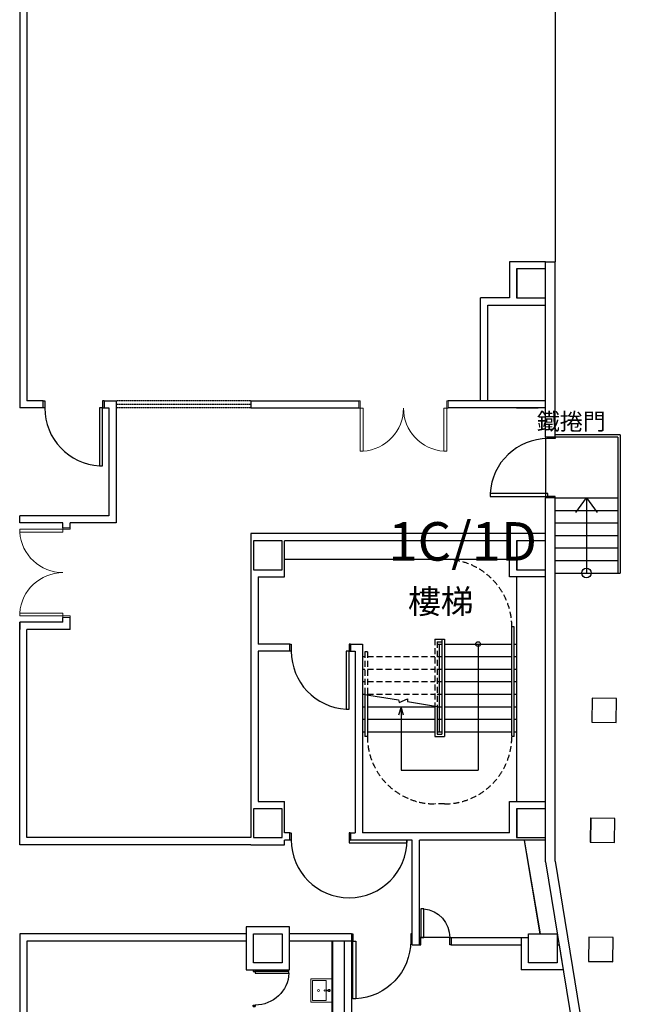
# Model space of a CAD drawing. Units: millimetres. Extents: x -5152 to 168112, y -4448 to 14655.
# Drawn here: x 11152 to 12416, y 4213 to 6258 of the extents above; entities that cross this region are included whole.
import ezdxf

# ---------------------------------------------------------------- set-up
doc = ezdxf.new("R2010")
doc.units = ezdxf.units.MM
for name, pattern in [('11', [0.15, 0.1, -0.05]), ('HIDDEN', [0.375, 0.25, -0.125]), ('HIDDEN1', [0.1875, 0.125, -0.0625])]:
    doc.linetypes.add(name, pattern=pattern)
for name, color, linetype in [('A-ARCH-001', 1, 'Continuous'), ('A-AUXL-001', 140, 'Continuous'), ('A-PROJ-002', 150, 'Continuous'), ('COLUMN6', 6, 'Continuous'), ('DOOR', 4, 'Continuous'), ('IDWN_1', 4, 'Continuous'), ('STAIR', 4, 'Continuous'), ('WALL', 2, 'Continuous'), ('字', 168, 'Continuous')]:
    doc.layers.add(name, color=color, linetype=linetype)
doc.layers.add('BODY', color=7, linetype='Continuous', lineweight=40)

# ---------------------------------------------------------------- blocks, each defined once
blk = doc.blocks.new('col-1f')
at = {"layer": 'COLUMN6', "elevation": 0.1}
blk.add_lwpolyline([(65304.9, -17261.7), (65364.9, -17261.7), (65364.9, -17201.7), (65304.9, -17201.7)], close=True, dxfattribs=at)
at = {"layer": 'COLUMN6'}
for points in [[(65304.9, -17826.4), (65364.9, -17826.4), (65364.9, -17766.4), (65304.9, -17766.4)], [(65304.9, -18382.9), (65364.9, -18382.9), (65364.9, -18322.9), (65304.9, -18322.9)]]:
    blk.add_lwpolyline(points, close=True, dxfattribs=at)
at = {"layer": 'COLUMN6', "elevation": 0}
for points in [[(65462, -18093.3), (65461.3, -18143.3), (65511.3, -18144), (65512, -18094), (65462, -18093.3)], [(65458.6, -18342.2), (65457.9, -18392.2), (65507.9, -18392.9), (65508.6, -18342.9), (65458.6, -18342.2)], [(65455.1, -18589.9), (65454.4, -18639.9), (65504.4, -18640.6), (65505.1, -18590.6), (65455.1, -18589.9)]]:
    blk.add_lwpolyline(points, dxfattribs=at)
blk = doc.blocks.new('d120')
at = {"layer": 'DOOR'}
for p, q in [((2165.5, 1364.3), (2159.5, 1364.3)), ((2159.5, 1364.3), (2159.5, 1244.3)), ((2165.5, 1244.3), (2165.5, 1364.3)), ((2159.5, 1244.3), (2165.5, 1244.3))]:
    blk.add_line(p, q, dxfattribs=at)
at = {"layer": 'DOOR', "color": 2}
for points in [[(2156.4, 1229.3), (2159.5, 1229.3), (2159.5, 1244.3), (2156.4, 1244.3)], [(2282.5, 1229.3), (2279.5, 1229.3), (2279.5, 1244.3), (2282.5, 1244.3)]]:
    blk.add_lwpolyline(points, dxfattribs=at)
at = {"layer": 'DOOR'}
blk.add_arc((2159.2, 1244.2), 120.3, 0.0519, 87.0105, dxfattribs=at)
at = {"layer": 'WALL'}
for p, q in [((2156.4, 1229.3), (2156.4, 1244.3)), ((2282.5, 1244.3), (2282.5, 1229.3))]:
    blk.add_line(p, q, dxfattribs=at)
blk = doc.blocks.new('DWQQQ')
at = {"layer": 'DOOR'}
for p, q in [((59466.4, 757.8), (59466.4, 817.6)), ((59466.4, 817.6), (59472.4, 817.6)), ((59472.4, 817.6), (59472.4, 757.8)), ((59472.4, 757.8), (59466.4, 757.8))]:
    blk.add_line(p, q, dxfattribs=at)
at = {"layer": 'DOOR', "color": 2}
for p, q in [((59409.4, 757.8), (59409.4, 742.8)), ((59475.5, 742.8), (59475.5, 757.8))]:
    blk.add_line(p, q, dxfattribs=at)
for points in [[(59409.4, 742.8), (59412.4, 742.8), (59412.4, 757.8), (59409.4, 757.8)], [(59475.5, 742.8), (59472.4, 742.8), (59472.4, 757.8), (59475.5, 757.8)]]:
    blk.add_lwpolyline(points, dxfattribs=at)
at = {"layer": 'DOOR'}
blk.add_arc((59471.7, 758.5), 59.3, 95.1337, 180.7012, dxfattribs=at)
blk = doc.blocks.new('d90x2')
at = {"layer": 'DOOR', "lineweight": 0}
for p, q in [((1521.2, 1334.1), (1515.2, 1334.1)), ((1515.2, 1334.1), (1515.2, 1244.3)), ((1521.2, 1244.3), (1521.2, 1334.1)), ((1689.2, 1244.3), (1689.2, 1334.1)), ((1689.2, 1334.1), (1695.2, 1334.1)), ((1695.2, 1334.1), (1695.2, 1244.3)), ((1515.2, 1244.3), (1521.2, 1244.3)), ((1695.2, 1244.3), (1689.2, 1244.3))]:
    blk.add_line(p, q, dxfattribs=at)
at = {"layer": 'DOOR', "color": 2, "lineweight": 0}
for points in [[(1512.1, 1229.3), (1515.2, 1229.3), (1515.2, 1244.3), (1512.1, 1244.3)], [(1698.2, 1229.3), (1695.2, 1229.3), (1695.2, 1244.3), (1698.2, 1244.3)]]:
    blk.add_lwpolyline(points, dxfattribs=at)
at = {"layer": 'DOOR', "lineweight": 0}
for centre, start, end in [((1515.2, 1244.3), 0, 86.1775), ((1695.2, 1244.3), 93.8226, 180)]:
    blk.add_arc(centre, 90, start, end, dxfattribs=at)
at = {"layer": 'WALL', "lineweight": 0}
for p, q in [((1512.1, 1229.3), (1512.1, 1244.3)), ((1698.2, 1244.3), (1698.2, 1229.3))]:
    blk.add_line(p, q, dxfattribs=at)
blk = doc.blocks.new('wash 2')
at = {"lineweight": 0}
for p, q in [((58991.9, -1832.1), (58991.9, -1873.7)), ((59020.7, -1832.1), (58991.9, -1832.1)), ((59020.7, -1852.1), (59020.7, -1832.1)), ((59020.7, -1873.7), (59020.7, -1853.8)), ((58991.9, -1873.7), (59020.7, -1873.7))]:
    blk.add_line(p, q, dxfattribs=at)
blk.add_lwpolyline([(59032.7, -1876.9), (59032.7, -1828.9), (58988.7, -1828.9), (58988.7, -1876.9)], close=True, dxfattribs=at)
blk.add_circle((59004.7, -1852.9), 1.99, dxfattribs=at)
for centre, radius, start, end in [((59017.5, -1853), 1.36, 90.0387, 270.0387), ((59022.1, -1833.1), 19.1, 255.994, 284.0615), ((59022.1, -1872.9), 19.1, 75.994, 104.0615), ((59026.7, -1853), 2.4, 203.199, 156.8546), ((59026.7, -1853), 2.16, 207.0911, 152.9619), ((59026.7, -1853), 1.36, 270.0387, 90.0387)]:
    blk.add_arc(centre, radius, start, end, dxfattribs=at)
blk = doc.blocks.new('d-75')
at = {"layer": 'DOOR', "extrusion": (-2.62307e-22, 1.22465e-16, -1)}
for p, q in [((2681.3, 1318.6, -1), (2677.8, 1318.6, -1)), ((2677.8, 1318.6, -1), (2677.8, 1248.6, -1)), ((2681.3, 1318.6, -1), (2677.8, 1318.6, -1)), ((2677.8, 1318.6, -1), (2677.8, 1248.6, -1)), ((2681.3, 1248.6, -1), (2681.3, 1318.6, -1)), ((2681.3, 1248.6, -1), (2681.3, 1318.6, -1)), ((2677.8, 1248.6, -1), (2681.3, 1248.6, -1)), ((2677.8, 1248.6, -1), (2681.3, 1248.6, -1))]:
    blk.add_line(p, q, dxfattribs=at)
at = {"layer": 'DOOR', "color": 2}
for p, q in [((2674.8, 1244.6, -1), (2674.8, 1248.6, -1)), ((2674.8, 1244.6, -1), (2674.8, 1248.6, -1)), ((2750.8, 1244.6, -1), (2750.8, 1248.6, -1)), ((2750.8, 1244.6, -1), (2750.8, 1248.6, -1))]:
    blk.add_line(p, q, dxfattribs=at)
at = {"layer": 'DOOR', "color": 2, "extrusion": (-2.62307e-22, 1.22465e-16, -1)}
for p, q in [((2677.8, 1248.6, -1), (2674.8, 1248.6, -1)), ((2677.8, 1248.6, -1), (2674.8, 1248.6, -1)), ((2677.8, 1244.6, -1), (2677.8, 1248.6, -1)), ((2677.8, 1244.6, -1), (2677.8, 1248.6, -1)), ((2747.8, 1244.6, -1), (2747.8, 1248.6, -1)), ((2747.8, 1248.6, -1), (2750.8, 1248.6, -1)), ((2747.8, 1244.6, -1), (2747.8, 1248.6, -1)), ((2747.8, 1248.6, -1), (2750.8, 1248.6, -1)), ((2674.8, 1244.6, -1), (2677.8, 1244.6, -1)), ((2674.8, 1244.6, -1), (2677.8, 1244.6, -1)), ((2750.8, 1244.6, -1), (2747.8, 1244.6, -1)), ((2750.8, 1244.6, -1), (2747.8, 1244.6, -1))]:
    blk.add_line(p, q, dxfattribs=at)
at = {"layer": 'DOOR', "extrusion": (-2.62307e-22, 1.22465e-16, -1)}
blk.add_arc((-2677.6, 1248.6, 1), 70.2, 92.9894, 179.948, dxfattribs=at)
blk.add_arc((-2677.6, 1248.6, 1), 70.2, 92.9894, 179.948, dxfattribs=at)

msp = doc.modelspace()

# ---------------------------------------------------------------- linework, layer by layer
for p, q in [((11151.6, 5006.4, 0), (11151.6, 4991.4, 0)), ((11838.6, 4961), (11863.6, 4961)), ((11712.5, 4554), (11712.5, 4569)), ((11838.6, 4569), (11838.6, 4554)), ((11835.5, 4554), (11835.5, 4548)), ((11955.5, 4554), (11835.5, 4554)), ((11835.5, 4548), (11955.5, 4548)), ((11955.5, 4548), (11955.5, 4554)), ((11712.6, 4359.2), (11711.8, 4359.2)), ((11712.6, 4344.2), (11711.8, 4344.2)), ((11981.6, 4351.2), (11981.6, 4336.2)), ((12047.7, 4351.2), (12047.7, 4336.2)), ((12268.1, 4351.2), (12269.5, 4351.2))]:
    msp.add_line(p, q)
at = {"linetype": 'HIDDEN'}
msp.add_line((11863.6, 4857), (11868.6, 4857), dxfattribs=at)
at = {"ltscale": 0.5}
msp.add_line((12199.5, 4554), (12232.3, 4359), dxfattribs=at)
at = {"elevation": 0}
for points in [[(12340.8, 4848.6), (12340.1, 4798.6), (12390.1, 4797.9), (12390.8, 4847.9), (12340.8, 4848.6)], [(12337.3, 4599.7), (12336.6, 4549.8), (12386.6, 4549.1), (12387.3, 4599), (12337.3, 4599.7)], [(12333.8, 4352.1), (12333.1, 4302.1), (12383.1, 4301.4), (12383.8, 4351.4), (12333.8, 4352.1)]]:
    msp.add_lwpolyline(points, dxfattribs=at)
for points in [[(12168.6, 4569), (12168.6, 4634), (12243.6, 4634)], [(12232.3, 4359), (12199.7, 4553.2)]]:
    msp.add_lwpolyline(points)
at = {"layer": 'A-ARCH-001'}
for p, q in [((11151.6, 7229, 0), (11151.6, 5451.4, 0)), ((11166.6, 7214, 0), (11166.6, 5466.4, 0)), ((12263.6, 6925.2), (12263.7, 5755.2, 0.1)), ((12243.6, 5755.2, 0.1), (12168.6, 5755.2, 0.1)), ((12168.6, 5755.2, 0.1), (12168.6, 5680.2, 0.1)), ((12168.6, 5740.2, 0.1), (12168.6, 5683.2, 0.1)), ((12168.6, 5740.2, 0.1), (12168.6, 5683.2, 0.1)), ((12168.6, 5680.2, 0.1), (12108.8, 5680.2, 0.1)), ((12108.8, 5466.4, 0.1), (12108.8, 5680.2, 0.1)), ((12123.8, 5466.4, 0.1), (12123.8, 5665.2, 0.1)), ((12123.8, 5665.2, 0.1), (12243.6, 5665.2, 0)), ((11200.6, 5466.4, 0), (11166.6, 5466.4, 0)), ((11326.7, 5466.4, 0), (11351.7, 5466.4, 0)), ((11351.7, 5466.4, 0), (11351.7, 5212.6, 0)), ((11631.9, 5466.4, 0), (11631.9, 5451.4, 0)), ((11631.9, 5466.4, 0), (11855.7, 5466.4, 0)), ((12051.7, 5466.4, 0), (12041.7, 5466.4, 0)), ((12243.6, 5466.4, 0), (12051.7, 5466.4, 0)), ((11200.6, 5451.4, 0), (11151.6, 5451.4, 0)), ((11326.7, 5451.4, 0), (11336.7, 5451.4, 0)), ((11336.7, 5451.4, 0), (11336.7, 5227.6, 0)), ((11631.9, 5451.4, 0), (11855.7, 5451.4, 0)), ((12243.6, 5451.4, 0), (12041.7, 5451.4, 0)), ((12183.6, 5451.4, 0), (12228.6, 5451.4, 0)), ((12183.6, 5451.4, 0), (12228.6, 5451.4, 0)), ((12248.6, 5390.8), (12263.6, 5390.8)), ((11336.7, 5227.6, 0), (11151.6, 5227.6, 0)), ((11151.6, 5212.6, 0), (11151.6, 5227.6, 0)), ((11241.4, 5212.6, 0), (11151.6, 5212.6, 0)), ((11351.7, 5212.6, 0), (11256.4, 5212.6, 0)), ((12243.6, 5190.5), (11631.8, 5190.5)), ((11631.8, 5190.5), (11631.8, 4559)), ((12243.6, 5190.5), (11631.8, 5190.5)), ((11631.8, 5190.5), (11631.8, 4559)), ((11701.8, 5100.5), (11701.8, 5175.5)), ((11701.8, 5100.5), (11701.8, 5175.5)), ((11646.8, 5100.5), (11646.8, 4961)), ((11646.8, 5100.5), (11701.8, 5100.5)), ((11646.8, 5100.5), (11646.8, 4961)), ((11646.8, 5100.5), (11701.8, 5100.5)), ((12183.6, 5100.5), (12183.6, 4634)), ((12183.6, 5100.5), (12183.6, 4686.9)), ((12183.6, 5100.5), (12183.6, 4686.9)), ((12183.6, 5100.5), (12183.6, 4686.9)), ((12183.6, 5100.5), (12183.6, 4686.9)), ((12183.6, 5100.5), (12183.6, 4686.9)), ((12183.6, 5100.5), (12183.6, 4686.9)), ((12183.6, 5100.5), (12183.6, 4686.9)), ((12183.6, 5100.5), (12183.6, 4686.9)), ((12183.6, 5100.5), (12183.6, 4634)), ((11241.4, 5006.4, 0), (11241.4, 5016.4, 0)), ((11256.4, 4991.4, 0), (11256.4, 5016.4, 0)), ((11241.4, 5006.4, 0), (11151.6, 5006.4, 0)), ((11151.6, 4544), (11151.6, 5006.4, 0)), ((11256.4, 4991.4, 0), (11166.6, 4991.4, 0)), ((11166.6, 4559), (11166.6, 4991.4, 0)), ((11712.5, 4961), (11646.8, 4961)), ((11712.5, 4961), (11646.8, 4961)), ((11838.6, 4961), (11863.6, 4961)), ((11863.6, 4961), (11863.6, 4569)), ((11863.6, 4961), (11863.6, 4569)), ((11838.6, 4946), (11848.6, 4946)), ((11838.6, 4946), (11848.6, 4946)), ((11848.6, 4946), (11848.6, 4569)), ((11848.6, 4946), (11848.6, 4569)), ((11701.8, 4569), (11701.8, 4634)), ((11701.8, 4569), (11701.8, 4634)), ((11712.5, 4569), (11701.8, 4569)), ((11712.5, 4569), (11701.8, 4569)), ((11838.6, 4569), (11848.6, 4569)), ((11838.6, 4569), (11848.6, 4569)), ((11838.6, 4569), (11838.6, 4554)), ((12168.6, 4569), (11863.6, 4569)), ((12168.6, 4569), (11863.6, 4569)), ((11631.8, 4544), (11151.6, 4544)), ((11631.8, 4559), (11166.6, 4559)), ((11631.8, 4544), (11631.8, 4544)), ((11701.8, 4544), (11701.8, 4554)), ((11712.5, 4554), (11701.8, 4554)), ((11701.8, 4544), (11701.8, 4554)), ((11712.5, 4554), (11701.8, 4554)), ((11966.6, 4554), (11838.6, 4554)), ((11966.6, 4554), (11838.6, 4554)), ((11966.6, 4336.2), (11966.6, 4554)), ((11966.6, 4336.2), (11966.6, 4554)), ((12243.6, 4554), (11981.6, 4554)), ((11981.6, 4336.2), (11981.6, 4554)), ((12243.6, 4554), (11981.6, 4554)), ((11981.6, 4336.2), (11981.6, 4554)), ((12199.5, 4554), (12232.3, 4359)), ((12243.6, 4508.6), (12395.8, 3577.9)), ((12263.6, 4510.3), (12415.5, 3581.1)), ((11621.8, 4359.2), (11151.6, 4359.2)), ((11151.6, 4359.2), (11151.6, 4041.8)), ((11711.8, 4374), (11621.8, 4374)), ((11621.8, 4374), (11621.8, 4284)), ((11711.8, 4284), (11711.8, 4374)), ((11840.5, 4359.2), (11712.6, 4359.2)), ((11621.8, 4344.2), (11166.6, 4344.2)), ((11166.6, 4344.2), (11166.6, 4056.8)), ((11840.5, 4344.2), (11712.6, 4344.2)), ((11825.5, 4344.2), (11825.5, 3925.7)), ((11840.5, 4344.2), (11840.5, 3925.7)), ((11966.6, 4336.2), (11981.6, 4336.2)), ((11966.6, 4336.2), (11981.6, 4336.2)), ((11981.6, 4351.2), (11981.6, 4336.2)), ((12047.7, 4351.2), (12208.1, 4351.2)), ((12047.7, 4351.2), (12208.1, 4351.2)), ((12047.7, 4351.2), (12047.7, 4336.2)), ((12047.7, 4336.2), (12193.1, 4336.2)), ((12047.7, 4336.2), (12193.1, 4336.2)), ((12193.1, 4351.2), (12193.1, 4284)), ((12193.1, 4351.2), (12193.1, 4284)), ((12268.1, 4351.2), (12269.5, 4351.2)), ((12268.1, 4336.2), (12271.9, 4336.2)), ((12268.1, 4336.2), (12271.9, 4336.2)), ((12271.9, 4336.2), (12280.4, 4284)), ((12271.9, 4336.2), (12280.4, 4284)), ((11621.8, 4284), (11711.8, 4284)), ((12280.4, 4284), (12193.1, 4284)), ((12280.4, 4284), (12193.1, 4284))]:
    msp.add_line(p, q, dxfattribs=at)
for points in [[(12243.6, 5390.8), (12243.6, 5755.2)], [(12263.6, 5390.8), (12263.6, 5755.2)], [(12263.6, 5390.8), (12243.6, 5390.8)], [(12243.6, 4508.6), (12243.6, 5264.6)], [(12263.6, 5264.6), (12243.6, 5264.6)], [(12263.6, 4510.3), (12263.6, 5264.7)], [(12243.6, 5100.5), (12168.6, 5100.5), (12168.6, 5175.5), (11701.8, 5175.5)], [(12243.6, 5100.5), (12168.6, 5100.5), (12168.6, 5175.5), (11701.8, 5175.5)], [(11712.5, 4946), (11646.8, 4946), (11646.8, 4634), (11701.8, 4634)], [(11712.5, 4946), (11646.8, 4946), (11646.8, 4634), (11701.8, 4634)], [(12168.6, 4569), (12168.6, 4634), (12243.6, 4634)], [(11631.8, 4544), (11701.8, 4544)], [(11631.8, 4544), (11701.8, 4544)]]:
    msp.add_lwpolyline(points, dxfattribs=at)
for points, elevation in [([(12243.6, 5755.2), (12263.7, 5755.2)], 0.1), ([(11241.4, 5202.5), (11241.4, 5212.6)], 0), ([(11256.4, 5202.5), (11256.4, 5212.6)], 0)]:
    msp.add_lwpolyline(points, dxfattribs=dict(at, elevation=elevation))
at = {"layer": 'A-AUXL-001'}
for p, q in [((12243.6, 5390.8), (12243.6, 5264.6)), ((12168.6, 5137), (11701.8, 5137)), ((12168.6, 5137), (11701.8, 5137)), ((12044.7, 4351.2), (11981.6, 4351.2)), ((12044.7, 4351.2), (11981.6, 4351.2))]:
    msp.add_line(p, q, dxfattribs=at)
at = {"layer": 'A-PROJ-002'}
for p, q in [((12398.6, 5395.8), (12263.6, 5395.8)), ((12393.6, 5390.8), (12263.6, 5390.8)), ((12393.6, 5390.8, 0), (12393.6, 5108.6, 0)), ((12398.6, 5395.8, 0), (12398.6, 5108.6, 0)), ((12263.6, 5264.6, 0), (12393.6, 5264.6, 0)), ((12263.6, 5238.6, 0), (12393.6, 5238.6, 0)), ((12263.6, 5212.6, 0), (12393.6, 5212.6, 0)), ((12263.6, 5186.6, 0), (12393.6, 5186.6, 0)), ((12263.6, 5160.6, 0), (12393.6, 5160.6, 0)), ((12263.6, 5134.6, 0), (12393.6, 5134.6, 0)), ((12263.6, 5108.6, 0), (12393.6, 5108.6, 0)), ((12393.6, 5108.6, 0), (12398.6, 5108.6, 0))]:
    msp.add_line(p, q, dxfattribs=at)
at = {"layer": 'BODY'}
msp.add_line((11800.5, 4344.2), (11800.5, 3925.7), dxfattribs=at)
at = {"layer": 'COLUMN6'}
for points, elevation in [([(12183.6, 5680.2), (12243.6, 5680.2), (12243.6, 5740.2), (12183.6, 5740.2)], 0.1), ([(12183.6, 5115.5), (12243.6, 5115.5), (12243.6, 5175.5), (12183.6, 5175.5)], 0), ([(12183.6, 4559), (12243.6, 4559), (12243.6, 4619), (12183.6, 4619)], 0)]:
    msp.add_lwpolyline(points, close=True, dxfattribs=dict(at, elevation=elevation))
for points in [[(11636.8, 5115.5), (11696.8, 5115.5), (11696.8, 5175.5), (11636.8, 5175.5)], [(12183.6, 5115.5), (12243.6, 5115.5), (12243.6, 5175.5), (12183.6, 5175.5)], [(11636.8, 4559), (11696.8, 4559), (11696.8, 4619), (11636.8, 4619)], [(12183.6, 4559), (12243.6, 4559), (12243.6, 4619), (12183.6, 4619)]]:
    msp.add_lwpolyline(points, close=True, dxfattribs=at)
for points in [[(11636.8, 4299), (11636.8, 4359), (11696.8, 4359), (11696.8, 4299), (11636.8, 4299)], [(11636.8, 4299), (11636.8, 4359), (11696.8, 4359), (11696.8, 4299), (11636.8, 4299)], [(12208.1, 4299), (12208.1, 4359), (12268.1, 4359), (12268.1, 4299), (12208.1, 4299)], [(12208.1, 4299), (12208.1, 4359), (12268.1, 4359), (12268.1, 4299), (12208.1, 4299)]]:
    msp.add_lwpolyline(points, dxfattribs=at)
at = {"layer": 'DOOR'}
for p, q in [((11835.5, 4554), (11835.5, 4548)), ((11955.5, 4554), (11835.5, 4554)), ((11835.5, 4548), (11955.5, 4548)), ((11955.5, 4548), (11955.5, 4554))]:
    msp.add_line(p, q, dxfattribs=at)
at = {"layer": 'DOOR', "color": 2, "linetype": '11'}
for points in [[(11712.5, 4569), (11715.5, 4569), (11715.5, 4554), (11712.5, 4554)], [(11712.5, 4569), (11715.5, 4569), (11715.5, 4554), (11712.5, 4554)], [(11838.6, 4569), (11835.5, 4569), (11835.5, 4554), (11838.6, 4554)], [(11838.6, 4569), (11835.5, 4569), (11835.5, 4554), (11838.6, 4554)]]:
    msp.add_lwpolyline(points, dxfattribs=at)
at = {"layer": 'DOOR'}
msp.add_arc((11835.8, 4554.2), 120.3, 180.0518, 359.9481, dxfattribs=at)
msp.add_arc((11835.8, 4554.2), 120.3, 180.0518, 359.9481, dxfattribs=at)
at = {"layer": 'IDWN_1', "linetype": 'HIDDEN'}
for p, q in [((11631.9, 5466.4, 0), (11351.7, 5466.4, 0)), ((11631.9, 5458.9, 0), (11351.7, 5458.9, 0)), ((11631.9, 5451.4, 0), (11351.7, 5451.4, 0))]:
    msp.add_line(p, q, dxfattribs=at)
at = {"layer": 'STAIR'}
for p, q in [((12306.5, 5234.6, 0), (12328.6, 5264.6, 0)), ((12328.6, 5264.6, 0), (12328.6, 5108.6, 0)), ((12328.6, 5264.6, 0), (12350.8, 5234.6, 0)), ((12173.6, 4807.2), (12173.6, 4997)), ((12178.6, 4997), (12173.6, 4997)), ((12173.6, 4807.2), (12173.6, 4997)), ((12178.6, 4997), (12173.6, 4997)), ((12178.6, 4806.4), (12178.6, 4997)), ((12178.6, 4806.4), (12178.6, 4997)), ((12013.6, 4971), (12028.6, 4971)), ((12013.6, 4971), (12028.6, 4971)), ((12028.6, 4971), (12028.6, 4830.3)), ((12028.6, 4971), (12033.6, 4971)), ((12028.6, 4971), (12028.6, 4830.3)), ((12028.6, 4971), (12033.6, 4971)), ((12033.6, 4971), (12033.6, 4829.5)), ((12033.6, 4971), (12033.6, 4829.5)), ((12018.6, 4966), (12028.6, 4966)), ((12018.6, 4966), (12028.6, 4966)), ((12018.6, 4961), (12028.6, 4961)), ((12018.6, 4961), (12023.6, 4961)), ((12018.6, 4961), (12028.6, 4961)), ((12018.6, 4961), (12023.6, 4961)), ((12023.6, 4779), (12023.6, 4961)), ((12023.6, 4779), (12023.6, 4961)), ((12033.6, 4961), (12173.6, 4961)), ((12033.6, 4961), (12173.6, 4961)), ((12103.6, 4961), (12103.6, 4699)), ((12103.6, 4961), (12103.6, 4699)), ((12178.6, 4961), (12183.6, 4961)), ((12178.6, 4961), (12183.6, 4961)), ((12018.6, 4935), (12028.6, 4935)), ((12018.6, 4935), (12028.6, 4935)), ((12033.6, 4935), (12173.6, 4935)), ((12033.6, 4935), (12173.6, 4935)), ((12178.6, 4935), (12183.6, 4935)), ((12178.6, 4935), (12183.6, 4935)), ((12018.6, 4909), (12028.6, 4909)), ((12018.6, 4909), (12028.6, 4909)), ((12033.6, 4909), (12173.6, 4909)), ((12033.6, 4909), (12173.6, 4909)), ((12178.6, 4909), (12183.6, 4909)), ((12178.6, 4909), (12183.6, 4909)), ((12018.6, 4883), (12028.6, 4883)), ((12018.6, 4883), (12028.6, 4883)), ((12033.6, 4883), (12173.6, 4883)), ((12033.6, 4883), (12173.6, 4883)), ((12178.6, 4883), (12183.6, 4883)), ((12178.6, 4883), (12183.6, 4883)), ((11868.6, 4857), (11868.6, 4769)), ((11868.6, 4857), (11868.6, 4769)), ((11873.6, 4857), (11873.6, 4769)), ((11873.6, 4857), (11873.6, 4769)), ((12018.6, 4857), (12028.6, 4857)), ((12018.6, 4857), (12028.6, 4857)), ((12033.6, 4857), (12173.6, 4857)), ((12033.6, 4857), (12173.6, 4857)), ((12178.6, 4857), (12183.6, 4857)), ((12178.6, 4857), (12183.6, 4857)), ((11863.6, 4831), (11868.6, 4831)), ((11863.6, 4831), (11868.6, 4831)), ((11873.6, 4831), (12013.6, 4831)), ((11873.6, 4831), (12013.6, 4831)), ((11943.6, 4831), (11943.6, 4699)), ((11943.6, 4831), (11943.6, 4699)), ((12013.6, 4832.7), (12013.6, 4769)), ((12013.6, 4832.7), (12013.6, 4769)), ((12018.6, 4831.9), (12018.6, 4774)), ((12018.6, 4831.9), (12018.6, 4774)), ((12018.6, 4831), (12028.6, 4831)), ((12018.6, 4831), (12028.6, 4831)), ((12028.6, 4830.3), (12028.6, 4774)), ((12028.6, 4830.3), (12028.6, 4774)), ((12033.6, 4831), (12173.6, 4831)), ((12033.6, 4831), (12173.6, 4831)), ((12033.6, 4829.5), (12033.6, 4769)), ((12033.6, 4829.5), (12033.6, 4769)), ((12178.6, 4831), (12183.6, 4831)), ((12178.6, 4831), (12183.6, 4831)), ((12173.6, 4769), (12173.6, 4807.2)), ((12173.6, 4769), (12173.6, 4807.2)), ((12178.6, 4769), (12178.6, 4806.4)), ((12178.6, 4769), (12178.6, 4806.4)), ((11863.6, 4805), (11868.6, 4805)), ((11863.6, 4805), (11868.6, 4805)), ((11873.6, 4805), (12013.6, 4805)), ((11873.6, 4805), (12013.6, 4805)), ((12018.6, 4805), (12028.6, 4805)), ((12018.6, 4805), (12028.6, 4805)), ((12033.6, 4805), (12173.6, 4805)), ((12033.6, 4805), (12173.6, 4805)), ((12178.6, 4805), (12183.6, 4805)), ((12178.6, 4805), (12183.6, 4805)), ((11863.6, 4779), (11868.6, 4779)), ((11863.6, 4779), (11868.6, 4779)), ((11873.6, 4769), (11868.6, 4769)), ((11873.6, 4769), (11868.6, 4769)), ((11873.6, 4779), (12013.6, 4779)), ((11873.6, 4779), (12013.6, 4779)), ((12013.6, 4769), (12033.6, 4769)), ((12013.6, 4769), (12033.6, 4769)), ((12018.6, 4779), (12028.6, 4779)), ((12018.6, 4779), (12028.6, 4779)), ((12018.6, 4774), (12028.6, 4774)), ((12018.6, 4774), (12028.6, 4774)), ((12033.6, 4779), (12173.6, 4779)), ((12033.6, 4779), (12173.6, 4779)), ((12178.6, 4769), (12173.6, 4769)), ((12178.6, 4769), (12173.6, 4769)), ((12178.6, 4779), (12183.6, 4779)), ((12178.6, 4779), (12183.6, 4779)), ((11943.6, 4699), (12103.6, 4699)), ((11943.6, 4699), (12103.6, 4699))]:
    msp.add_line(p, q, dxfattribs=at)
at = {"layer": 'STAIR', "linetype": 'HIDDEN1', "ltscale": 100}
for p, q in [((12013.6, 4971), (12013.6, 4832.7)), ((12013.6, 4971), (12013.6, 4832.7)), ((12018.6, 4966), (12018.6, 4831.9)), ((12018.6, 4966), (12018.6, 4831.9)), ((11863.6, 4935), (11868.6, 4935)), ((11863.6, 4935), (11868.6, 4935)), ((11873.6, 4945), (11868.6, 4945)), ((11868.6, 4945), (11868.6, 4856.2)), ((11873.6, 4945), (11868.6, 4945)), ((11868.6, 4945), (11868.6, 4856.2)), ((11873.6, 4945), (11873.6, 4855.4)), ((11873.6, 4945), (11873.6, 4855.4)), ((11873.6, 4935), (12013.6, 4935)), ((11873.6, 4935), (12013.6, 4935)), ((11863.6, 4909), (11868.6, 4909)), ((11863.6, 4909), (11868.6, 4909)), ((11873.6, 4909), (12013.6, 4909)), ((11873.6, 4909), (12013.6, 4909)), ((11863.6, 4883), (11868.6, 4883)), ((11863.6, 4883), (11868.6, 4883)), ((11873.6, 4883), (12013.6, 4883)), ((11873.6, 4883), (12013.6, 4883)), ((11863.6, 4857), (11868.6, 4857)), ((11873.6, 4857), (12013.6, 4857)), ((11873.6, 4857), (12013.6, 4857)), ((12033.6, 4629), (12013.6, 4629))]:
    msp.add_line(p, q, dxfattribs=at)
at = {"layer": 'STAIR'}
for points in [[(11863.7, 4857), (11938.2, 4845), (11939.9, 4839.9), (11956.7, 4847.6), (11957.3, 4841.8), (12023.6, 4831)], [(11863.7, 4857), (11938.2, 4845), (11939.9, 4839.9), (11956.7, 4847.6), (11957.3, 4841.8), (12023.6, 4831)], [(11949, 4813.3), (11943.6, 4831), (11938.2, 4813.3)], [(11949, 4813.3), (11943.6, 4831), (11938.2, 4813.3)]]:
    msp.add_lwpolyline(points, dxfattribs=at)
for centre, radius in [((12328.6, 5108.6, 0), 10), ((12103.6, 4961), 5), ((12103.6, 4961), 5)]:
    msp.add_circle(centre, radius, dxfattribs=at)
at = {"layer": 'STAIR', "linetype": 'HIDDEN1', "ltscale": 100}
for centre, start, end in [((12033.6, 4997), 0, 90), ((12033.6, 4997), 0, 90), ((12013.6, 4769), 180, 270), ((12013.6, 4769), 180, 270), ((12033.6, 4769), 270, 0), ((12033.6, 4769), 270, 0)]:
    msp.add_arc(centre, 140, start, end, dxfattribs=at)
at = {"layer": 'WALL'}
msp.add_line((11712.5, 4554), (11712.5, 4569), dxfattribs=at)

# ---------------------------------------------------------------- block references
for p, rotation in [((13483.1, 6695.7, 0), 179.9994473729127), ((13492.9, 3108.3), 90), ((13995, 6190.4), 179.9998920647517)]:
    msp.add_blockref('d120', p, dxfattribs=dict(rotation=rotation))
at = {"xscale": -1, "rotation": 89.99996402144491}
msp.add_blockref('d90x2', (12485.8, 6714.7, 0), dxfattribs=at)
at = {"xscale": -1}
msp.add_blockref('DWQQQ', (71457.1, 3593.4), dxfattribs=at)
msp.add_blockref('DWQQQ', (71457.1, 3593.4), dxfattribs=at)
at = {"layer": 'A-ARCH-001', "xscale": -1}
for name, p, rotation in [('d90x2', (10343.5, 6695.7, 0), 179.9998920647517), ('d120', (9684.1, 5588.5), 180.0001798919415)]:
    msp.add_blockref(name, p, dxfattribs=dict(at, rotation=rotation))
at = {"layer": 'A-ARCH-001', "rotation": 179.9998920647517}
msp.add_blockref('d120', (13995, 6190.4), dxfattribs=at)
at = {"layer": 'BODY', "xscale": -1, "rotation": 180.0031791950105}
msp.add_blockref('wash 2', (-47232.3, 2385.2), dxfattribs=at)
at = {"layer": 'COLUMN6'}
msp.add_blockref('col-1f', (-53121.2, 22941.9, 0), dxfattribs=at)
at = {"layer": 'DOOR', "color": 2, "rotation": 269.9963189807683}
msp.add_blockref('d-75', (10392.3, 6958.9, 1), dxfattribs=at)

# ---------------------------------------------------------------- texts
at = {"layer": '字', "attachment_point": 1}
for s, insert, char_height, width in [('\\pi23.19163;鐵捲門', (11413.8, 5441, 0), 35, 177.481), ('{樓梯}', (11957.7, 5074.5, 0), 50, 589.478)]:
    msp.add_mtext(s, dxfattribs=dict(at, insert=insert, char_height=char_height, width=width))
at = {"layer": '字', "color": 10, "insert": (17111.4, 5214.3, 0), "char_height": 80, "width": 172.642, "attachment_point": 1}
msp.add_mtext('\\pi-64.92508;1C/1D', dxfattribs=at)

doc.saveas('drawing.dxf')
